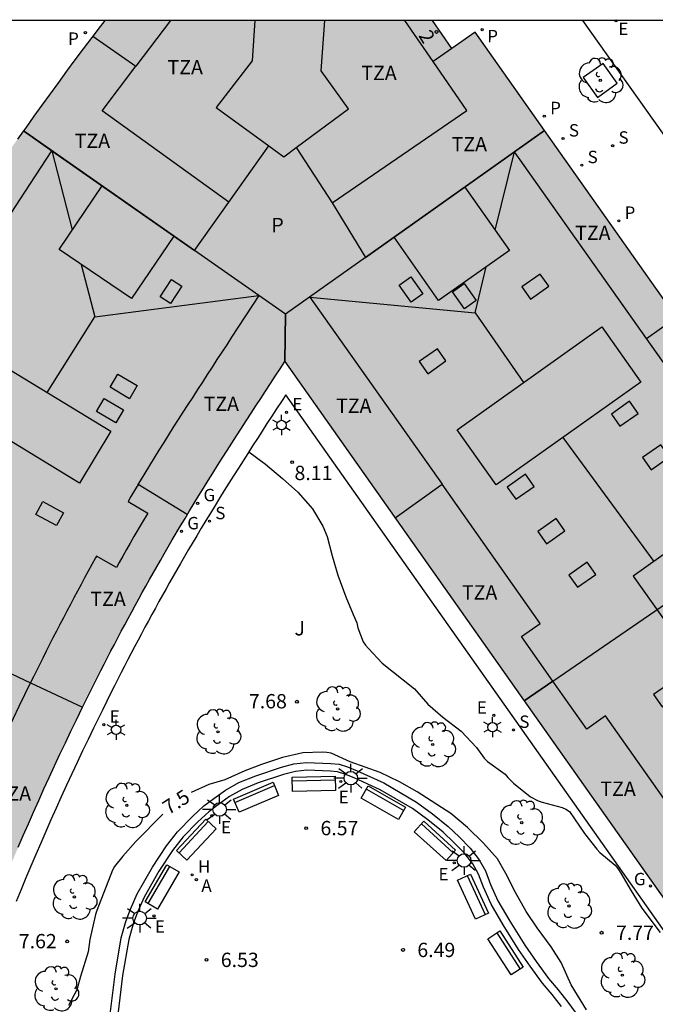
# Model space of a CAD drawing. Units: millimetres. Extents: x 580294 to 580646, y 4795539 to 4795792.
# Drawn here: x 580315 to 580348, y 4795739 to 4795790 of the extents above; entities that cross this region are included whole.
import ezdxf
from ezdxf.enums import TextEntityAlignment as Align

# ---------------------------------------------------------------- set-up
doc = ezdxf.new("R2010")
doc.units = ezdxf.units.MM
for name, color, linetype in [('010106', 9, 'Continuous'), ('020104', 34, 'Continuous'), ('020204', 9, 'Continuous'), ('020307', 24, 'Continuous'), ('020308', 9, 'Continuous'), ('060108', 9, 'Continuous'), ('060124', 9, 'Continuous'), ('070105', 6, 'Continuous'), ('080106', 1, 'Continuous'), ('080109', 9, 'Continuous'), ('080110', 9, 'Continuous'), ('080118', 9, 'Continuous'), ('080202', 9, 'Continuous'), ('080308', 9, 'Continuous'), ('080310', 9, 'Continuous'), ('080311', 9, 'Continuous'), ('090202', 1, 'Continuous'), ('100101', 9, 'Continuous'), ('100202', 3, 'Continuous'), ('100302', 7, 'Continuous'), ('200204', 4, 'Continuous'), ('200205', 4, 'Continuous'), ('200304', 4, 'Continuous'), ('200305', 4, 'Continuous'), ('210201', 9, 'Continuous'), ('210204', 9, 'Continuous'), ('210301', 9, 'Continuous'), ('210304', 9, 'Continuous'), ('220205', 1, 'Continuous'), ('220305', 1, 'Continuous'), ('230204', 9, 'Continuous'), ('230304', 9, 'Continuous'), ('250203', 9, 'Continuous'), ('250206', 9, 'Continuous'), ('990501', 21, 'Continuous'), ('990507', 41, 'Continuous')]:
    doc.layers.add(name, color=color, linetype=linetype)
for name, color, linetype, lineweight in [('020105', 24, 'Continuous', 30), ('080111', 7, 'Continuous', 30), ('080119', 7, 'Continuous', 30)]:
    doc.layers.add(name, color=color, linetype=linetype, lineweight=lineweight)
doc.styles.add('ARIAL', font='ARIAL.TTF', dxfattribs={"height": 1})
doc.styles.add('ARIALI', font='ARIALI.TTF', dxfattribs={"height": 1})
doc.styles.add('ROMANS', font='romans__.ttf', dxfattribs={"height": 1})
doc.styles.get("Standard").update_dxf_attribs({"font": 'txt.shx'})

# ---------------------------------------------------------------- blocks, each defined once
blk = doc.blocks.new('SANEA')
blk.add_circle((0, 0), 0.055)
blk = doc.blocks.new('REGELE')
blk.add_circle((0, 0), 0.055)
blk = doc.blocks.new('FAROLA')
for p, q in [((0, 0.355), (0, 0.755)), ((-0.355, 0), (-0.895, 0)), ((-0.63, 0.51), (-0.255, 0.245)), ((0.605, 0.49), (0.276, 0.223)), ((0.355, 0), (0.855, 0)), ((-0.65, -0.52), (-0.255, -0.24)), ((0, -0.355), (0, -0.755)), ((0.585, -0.52), (0.256, -0.246))]:
    blk.add_line(p, q)
blk.add_circle((0, 0), 0.355)
blk = doc.blocks.new('FAROLJ')
for p, q in [((0, 0.248), (0, 0.528)), ((-0.215, 0.124), (-0.458, 0.264)), ((0.215, 0.124), (0.458, 0.264)), ((-0.215, -0.124), (-0.458, -0.264)), ((0, -0.248), (0, -0.528)), ((0.215, -0.124), (0.458, -0.264))]:
    blk.add_line(p, q)
blk.add_circle((0, 0), 0.248)
blk = doc.blocks.new('REGAS')
blk.add_circle((0, 0), 0.055)
blk = doc.blocks.new('COTAPU')
blk.add_circle((0, 0), 0.075)
blk = doc.blocks.new('ARBOL')
blk.add_circle((0, 0), 0.0587)
for centre, radius, start, end in [((-0.28, 0.855), 0.3, 359.2878, 173.6078), ((0.097, 0.97), 0.21, 23.1565, 160.4665), ((0.438, 0.881), 0.24, 301.578, 139.328), ((-0.564, 0.381), 0.532, 92.28, 254.58), ((0.656, 0.288), 0.443, 319.8556, 114.7656), ((-0.091, 0.321), 0.12, 119.14, 310.56), ((0.819, -0.249), 0.383, 235.5275, 62.0275), ((-0.556, -0.339), 0.555, 142.64, 266.54), ((-0.039, -0.384), 0.21, 189.64, 323.88), ((-0.301, -0.676), 0.45, 213.78, 295.32), ((0.299, -0.624), 0.532, 224.67, 0.24)]:
    blk.add_arc(centre, radius, start, end)
blk = doc.blocks.new('ABAS')
blk.add_circle((0, 0), 0.055)
blk = doc.blocks.new('BloquePortal')
blk.add_circle((0, 0), 0.075)
at = {"flags": 5}
blk.add_attdef('INDICE', text='', height=0.75, dxfattribs=at).set_placement((0, 0), align=Align.MIDDLE_CENTER)
blk = doc.blocks.new('PLUVI1')
blk.add_circle((0, 0), 0.055)
blk = doc.blocks.new('BANCO')
blk.add_line((1.125, 0.1875), (-1.125, 0.1875))
blk.add_lwpolyline([(1.125, 0.75), (1.125, 0), (-1.125, 0), (-1.125, 0.75)], close=True)
blk = doc.blocks.new('HIDRAN')
blk.add_circle((0, 0), 0.055)

msp = doc.modelspace()

# ---------------------------------------------------------------- hatches: boundary and pattern name
at = {"layer": '990501'}
h = msp.add_hatch(color=256, dxfattribs=at)
h.paths.add_polyline_path([(580318.12, 4795754.518), (580318.59, 4795755.46), (580318.763, 4795755.806), (580318.937, 4795756.15), (580319.112, 4795756.494), (580319.288, 4795756.838), (580319.465, 4795757.181), (580319.644, 4795757.524), (580319.823, 4795757.866), (580320.003, 4795758.208), (580320.184, 4795758.549), (580320.366, 4795758.889), (580320.549, 4795759.229), (580320.733, 4795759.568), (580320.918, 4795759.907), (580321.104, 4795760.245), (580321.291, 4795760.583), (580321.48, 4795760.92), (580321.669, 4795761.256), (580321.86, 4795761.592), (580322.051, 4795761.927), (580322.244, 4795762.261), (580322.671, 4795762.997), (580323.104, 4795763.728), (580323.342, 4795764.127), (580323.582, 4795764.525), (580323.823, 4795764.922), (580324.065, 4795765.318), (580324.308, 4795765.713), (580324.553, 4795766.108), (580324.799, 4795766.501), (580325.046, 4795766.894), (580325.294, 4795767.287), (580325.543, 4795767.679), (580325.793, 4795768.07), (580326.043, 4795768.461), (580326.294, 4795768.852), (580326.546, 4795769.242), (580326.798, 4795769.632), (580327.051, 4795770.022), (580327.304, 4795770.411), (580327.558, 4795770.8), (580327.811, 4795771.189), (580328.065, 4795771.578), (580328.319, 4795771.967), (580328.573, 4795772.356), (580354.67, 4795735.346), (580354.517, 4795735.091), (580354.364, 4795734.837), (580354.211, 4795734.582), (580354.059, 4795734.327), (580353.906, 4795734.072), (580353.754, 4795733.817), (580353.602, 4795733.562), (580353.45, 4795733.308), (580353.299, 4795733.053), (580353.148, 4795732.797), (580352.998, 4795732.541), (580352.848, 4795732.285), (580352.699, 4795732.028), (580352.551, 4795731.771), (580352.404, 4795731.514), (580352.257, 4795731.256), (580352.111, 4795730.998), (580351.966, 4795730.74), (580351.822, 4795730.481), (580351.679, 4795730.221), (580351.537, 4795729.961), (580351.397, 4795729.7), (580351.136, 4795729.211), (580350.879, 4795728.72), (580350.76, 4795728.49), (580350.643, 4795728.26), (580350.526, 4795728.03), (580350.411, 4795727.799), (580350.296, 4795727.568), (580350.182, 4795727.336), (580350.069, 4795727.104), (580349.957, 4795726.871), (580349.846, 4795726.637), (580349.736, 4795726.404), (580349.627, 4795726.169), (580349.519, 4795725.934), (580349.411, 4795725.699), (580349.305, 4795725.463), (580349.199, 4795725.226), (580349.094, 4795724.989), (580348.99, 4795724.752), (580348.887, 4795724.514), (580348.785, 4795724.275), (580348.684, 4795724.036), (580348.484, 4795723.559), (580348.288, 4795723.08), (580348.191, 4795722.841), (580348.095, 4795722.602), (580348, 4795722.362), (580347.905, 4795722.122), (580347.812, 4795721.882), (580347.719, 4795721.641), (580347.628, 4795721.4), (580347.537, 4795721.159), (580347.447, 4795720.918), (580347.359, 4795720.677), (580347.271, 4795720.435), (580347.184, 4795720.194), (580347.098, 4795719.953), (580347.014, 4795719.711), (580346.93, 4795719.47), (580346.847, 4795719.229), (580346.765, 4795718.988), (580346.685, 4795718.747), (580346.605, 4795718.507), (580346.527, 4795718.267), (580346.383, 4795717.823), (580346.244, 4795717.381), (580346.181, 4795717.178), (580346.118, 4795716.975), (580346.056, 4795716.772), (580345.995, 4795716.57), (580345.934, 4795716.367), (580345.874, 4795716.165), (580345.815, 4795715.964), (580345.756, 4795715.762), (580345.697, 4795715.561), (580345.639, 4795715.359), (580345.581, 4795715.158), (580345.524, 4795714.957), (580345.467, 4795714.756), (580345.41, 4795714.556), (580345.354, 4795714.355), (580345.298, 4795714.154), (580345.242, 4795713.954), (580345.186, 4795713.754), (580345.13, 4795713.553), (580345.074, 4795713.353), (580345.019, 4795713.152), (580344.975, 4795712.894), (580358.768, 4795710.403), (580362.728, 4795709.71), (580362.801, 4795709.926), (580362.875, 4795710.143), (580362.948, 4795710.359), (580363.022, 4795710.576), (580363.095, 4795710.792), (580363.169, 4795711.009), (580363.242, 4795711.225), (580363.316, 4795711.442), (580363.39, 4795711.658), (580363.464, 4795711.874), (580363.538, 4795712.091), (580363.612, 4795712.307), (580363.686, 4795712.523), (580363.761, 4795712.739), (580363.835, 4795712.955), (580363.91, 4795713.171), (580363.986, 4795713.387), (580364.061, 4795713.603), (580364.137, 4795713.819), (580364.212, 4795714.034), (580364.289, 4795714.25), (580364.365, 4795714.465), (580364.477, 4795714.778), (580364.589, 4795715.091), (580364.624, 4795715.189), (580364.659, 4795715.287), (580364.695, 4795715.384), (580364.73, 4795715.482), (580364.766, 4795715.579), (580364.801, 4795715.677), (580364.837, 4795715.774), (580364.873, 4795715.871), (580364.909, 4795715.969), (580364.946, 4795716.066), (580364.982, 4795716.163), (580365.019, 4795716.26), (580365.056, 4795716.357), (580365.093, 4795716.454), (580365.13, 4795716.55), (580365.168, 4795716.647), (580365.206, 4795716.744), (580365.244, 4795716.84), (580365.282, 4795716.937), (580365.321, 4795717.033), (580365.404, 4795717.237), (580365.488, 4795717.441), (580365.533, 4795717.55), (580365.578, 4795717.657), (580365.624, 4795717.765), (580365.67, 4795717.873), (580365.717, 4795717.98), (580365.764, 4795718.087), (580365.811, 4795718.194), (580365.859, 4795718.301), (580365.906, 4795718.408), (580365.955, 4795718.515), (580366.003, 4795718.621), (580366.052, 4795718.728), (580366.101, 4795718.834), (580366.15, 4795718.94), (580366.2, 4795719.046), (580366.25, 4795719.152), (580366.3, 4795719.258), (580366.351, 4795719.364), (580366.401, 4795719.469), (580366.452, 4795719.575), (580366.555, 4795719.785), (580366.658, 4795719.995), (580366.71, 4795720.1), (580366.762, 4795720.205), (580366.814, 4795720.309), (580366.867, 4795720.414), (580366.92, 4795720.518), (580366.973, 4795720.622), (580367.026, 4795720.726), (580367.079, 4795720.83), (580367.133, 4795720.934), (580367.187, 4795721.038), (580367.241, 4795721.142), (580367.295, 4795721.245), (580367.35, 4795721.348), (580367.405, 4795721.452), (580367.46, 4795721.555), (580367.515, 4795721.658), (580367.57, 4795721.761), (580367.626, 4795721.864), (580367.682, 4795721.967), (580367.738, 4795722.069), (580367.908, 4795722.378), (580368.079, 4795722.684), (580368.195, 4795722.889), (580368.311, 4795723.093), (580368.428, 4795723.297), (580368.546, 4795723.501), (580368.665, 4795723.704), (580368.785, 4795723.906), (580368.906, 4795724.108), (580369.028, 4795724.309), (580369.151, 4795724.51), (580369.275, 4795724.71), (580369.399, 4795724.909), (580369.525, 4795725.108), (580369.651, 4795725.306), (580369.779, 4795725.504), (580369.907, 4795725.701), (580370.037, 4795725.897), (580370.167, 4795726.093), (580370.298, 4795726.288), (580370.431, 4795726.482), (580370.564, 4795726.676), (580370.758, 4795726.955), (580370.955, 4795727.232), (580371.015, 4795727.317), (580371.076, 4795727.402), (580371.137, 4795727.487), (580371.198, 4795727.572), (580371.26, 4795727.656), (580371.321, 4795727.741), (580371.383, 4795727.825), (580371.445, 4795727.909), (580371.507, 4795727.994), (580371.569, 4795728.078), (580371.631, 4795728.161), (580371.694, 4795728.245), (580371.757, 4795728.329), (580371.819, 4795728.412), (580371.882, 4795728.496), (580371.945, 4795728.579), (580372.009, 4795728.662), (580372.072, 4795728.746), (580372.136, 4795728.829), (580372.199, 4795728.911), (580372.351, 4795729.109), (580372.504, 4795729.305), (580372.592, 4795729.419), (580372.681, 4795729.533), (580372.771, 4795729.647), (580372.86, 4795729.76), (580372.949, 4795729.873), (580373.039, 4795729.987), (580373.129, 4795730.1), (580373.219, 4795730.212), (580373.309, 4795730.325), (580373.399, 4795730.438), (580373.49, 4795730.551), (580373.58, 4795730.663), (580373.671, 4795730.776), (580373.761, 4795730.888), (580373.852, 4795731), (580373.943, 4795731.113), (580374.033, 4795731.225), (580374.124, 4795731.337), (580374.215, 4795731.449), (580374.306, 4795731.562), (580374.397, 4795731.674), (580374.488, 4795731.786), (580374.888, 4795738.172), (580362.715, 4795755.387), (580361.56, 4795757.02), (580350.508, 4795772.648), (580349.342, 4795774.298), (580349.134, 4795774.592), (580338.533, 4795789.604), (580337.311, 4795788.751), (580336.306, 4795790.223), (580319.136, 4795790.224), (580318.893, 4795789.903), (580318.453, 4795789.319), (580318.014, 4795788.733), (580317.577, 4795788.147), (580317.142, 4795787.559), (580316.708, 4795786.97), (580316.276, 4795786.38), (580315.847, 4795785.788), (580315.42, 4795785.195), (580314.996, 4795784.6), (580314.574, 4795784.003), (580314.156, 4795783.404), (580313.741, 4795782.802), (580313.329, 4795782.199), (580312.921, 4795781.593), (580312.517, 4795780.984), (580311.887, 4795780.022), (580311.267, 4795779.053), (580311.043, 4795778.698), (580310.819, 4795778.343), (580310.597, 4795777.987), (580310.375, 4795777.63), (580310.155, 4795777.272), (580309.936, 4795776.914), (580309.718, 4795776.555), (580309.5, 4795776.196), (580309.284, 4795775.836), (580309.068, 4795775.476), (580308.853, 4795775.115), (580308.638, 4795774.754), (580308.424, 4795774.393), (580308.21, 4795774.031), (580307.997, 4795773.669), (580307.784, 4795773.307), (580307.673, 4795773.117), (580306.51, 4795771.132), (580306.461, 4795771.049), (580306.437, 4795771.007), (580306.412, 4795770.965), (580306.388, 4795770.924), (580306.364, 4795770.882), (580306.339, 4795770.84), (580306.315, 4795770.799), (580306.29, 4795770.757), (580306.266, 4795770.715), (580306.241, 4795770.674), (580306.217, 4795770.632), (580306.193, 4795770.59), (580306.168, 4795770.549), (580306.144, 4795770.507), (580306.119, 4795770.465), (580306.095, 4795770.424), (580306.071, 4795770.382), (580306.046, 4795770.34), (580306.022, 4795770.299), (580305.997, 4795770.257), (580305.973, 4795770.215), (580305.948, 4795770.174), (580305.924, 4795770.132), (580298.941, 4795756.199), (580298.882, 4795756.056), (580298.822, 4795755.914), (580298.763, 4795755.771), (580298.703, 4795755.629), (580298.644, 4795755.486), (580298.585, 4795755.344), (580298.525, 4795755.201), (580298.466, 4795755.059), (580298.406, 4795754.916), (580298.347, 4795754.774), (580298.287, 4795754.631), (580298.228, 4795754.488), (580298.169, 4795754.346), (580298.109, 4795754.203), (580298.05, 4795754.061), (580297.99, 4795753.918), (580297.931, 4795753.776), (580297.872, 4795753.633), (580297.812, 4795753.491), (580297.753, 4795753.348), (580297.693, 4795753.206), (580297.634, 4795753.063), (580297.538, 4795752.832), (580297.518, 4795752.786), (580296.633, 4795750.651), (580296.499, 4795750.326), (580296.294, 4795749.822), (580296.127, 4795749.407), (580295.96, 4795748.991), (580295.794, 4795748.575), (580295.63, 4795748.158), (580295.467, 4795747.741), (580295.305, 4795747.324), (580295.144, 4795746.906), (580294.984, 4795746.487), (580294.826, 4795746.069), (580294.668, 4795745.649), (580294.513, 4795745.229), (580294.358, 4795744.809), (580294.246, 4795744.501), (580294.245, 4795721.948), (580305.936, 4795719.868), (580306.029, 4795720.256), (580306.123, 4795720.643), (580306.216, 4795721.031), (580306.31, 4795721.419), (580306.403, 4795721.807), (580306.497, 4795722.194), (580306.591, 4795722.582), (580306.686, 4795722.97), (580306.781, 4795723.357), (580306.877, 4795723.745), (580306.973, 4795724.133), (580307.07, 4795724.52), (580307.167, 4795724.908), (580307.265, 4795725.295), (580307.364, 4795725.683), (580307.464, 4795726.07), (580307.565, 4795726.458), (580307.667, 4795726.845), (580307.77, 4795727.232), (580307.874, 4795727.62), (580307.979, 4795728.007), (580308.086, 4795728.394), (580308.321, 4795729.239), (580308.563, 4795730.083), (580308.696, 4795730.54), (580308.831, 4795730.997), (580308.968, 4795731.455), (580309.106, 4795731.911), (580309.247, 4795732.367), (580309.389, 4795732.823), (580309.533, 4795733.279), (580309.678, 4795733.735), (580309.826, 4795734.191), (580309.975, 4795734.646), (580310.126, 4795735.101), (580310.278, 4795735.555), (580310.432, 4795736.009), (580310.588, 4795736.463), (580310.745, 4795736.916), (580310.904, 4795737.369), (580311.064, 4795737.821), (580311.226, 4795738.272), (580311.389, 4795738.723), (580311.553, 4795739.174), (580311.951, 4795740.251), (580312.357, 4795741.325), (580312.596, 4795741.949), (580312.838, 4795742.572), (580313.082, 4795743.194), (580313.33, 4795743.814), (580313.58, 4795744.433), (580313.832, 4795745.051), (580314.088, 4795745.668), (580314.346, 4795746.283), (580314.607, 4795746.898), (580314.871, 4795747.511), (580315.137, 4795748.122), (580315.406, 4795748.733), (580315.678, 4795749.342), (580315.952, 4795749.95), (580316.229, 4795750.557), (580316.509, 4795751.162), (580316.792, 4795751.767), (580317.077, 4795752.37), (580317.365, 4795752.971), (580317.656, 4795753.572)])
h.paths.add_polyline_path([(580331.056, 4795780.658), (580332.803, 4795777.799), (580328.613, 4795774.826), (580323.842, 4795778.164), (580325.636, 4795780.694), (580327.728, 4795783.645), (580328.511, 4795783.073), (580329.163, 4795783.559)], flags=16)
at = {"layer": '990507'}
msp.add_hatch(color=256, dxfattribs=at).paths.add_polyline_path([(580331.056, 4795780.658), (580329.163, 4795783.559), (580328.511, 4795783.073), (580327.728, 4795783.645), (580325.636, 4795780.694), (580323.842, 4795778.164), (580328.613, 4795774.826), (580332.803, 4795777.799)])

# ---------------------------------------------------------------- linework, layer by layer
at = {"layer": '010106', "flags": 128}
msp.add_lwpolyline([(580294.242, 4795540.231), (580644.232, 4795540.224), (580644.237, 4795790.217), (580294.247, 4795790.224)], close=True, dxfattribs=at)
at = {"layer": '020104', "elevation": 8, "flags": 128}
msp.add_lwpolyline([(580326.687, 4795767.619), (580327.552, 4795766.959), (580328.441, 4795766.224), (580329.246, 4795765.499), (580330.01, 4795764.631), (580330.565, 4795763.715), (580330.784, 4795763.176), (580331.053, 4795762.167), (580331.349, 4795761.155), (580331.763, 4795760.015), (580332.14, 4795759.088), (580332.334, 4795758.66), (580332.4, 4795758.4), (580332.674, 4795757.665), (580332.793, 4795757.484), (580332.946, 4795757.302), (580333.676, 4795756.546), (580335.352, 4795755.193), (580336.052, 4795754.399), (580336.853, 4795753.714), (580337.813, 4795752.969), (580338.607, 4795752.119), (580339.005, 4795751.556), (580339.182, 4795751.395), (580340.104, 4795750.724), (580340.25, 4795750.549), (580340.549, 4795750.25), (580341.438, 4795749.535), (580341.841, 4795749.318), (580342.048, 4795749.248), (580343.086, 4795748.969), (580343.293, 4795748.883), (580343.476, 4795748.765), (580344.269, 4795747.617), (580344.911, 4795746.8), (580345.064, 4795746.622), (580345.878, 4795745.95), (580346.011, 4795745.785), (580346.173, 4795745.533), (580346.705, 4795744.607), (580347.26, 4795743.701), (580348.226, 4795742.419)], dxfattribs=at)
at = {"layer": '020105', "elevation": 7.5, "flags": 128}
for points in [[(580344.369, 4795738.38), (580343.572, 4795739.69), (580343.049, 4795740.846), (580342.522, 4795741.681), (580341.777, 4795742.666), (580341.205, 4795743.518), (580340.65, 4795744.525), (580340.151, 4795745.526), (580339.705, 4795746.29), (580338.971, 4795747.104), (580338.139, 4795747.927), (580337.27, 4795748.659), (580335.505, 4795749.789), (580334.576, 4795750.318), (580333.564, 4795750.806), (580331.983, 4795751.375), (580331.001, 4795751.816), (580330.761, 4795751.859), (580330.548, 4795751.875), (580329.508, 4795751.835), (580328.455, 4795751.595), (580327.343, 4795751.221), (580326.476, 4795750.892), (580325.424, 4795750.434), (580324.591, 4795750.173), (580323.672, 4795749.756)], [(580322.181, 4795748.633), (580320.762, 4795747.194), (580320.091, 4795746.43), (580319.654, 4795745.884), (580319.547, 4795745.688), (580318.727, 4795743.579), (580318.66, 4795743.373), (580318.356, 4795742.057), (580318.275, 4795741.418), (580317.863, 4795740.112), (580317.677, 4795739.429), (580317.242, 4795738.595)]]:
    msp.add_lwpolyline(points, dxfattribs=at)
at = {"layer": '060108'}
msp.add_polyline3d([(580356.479, 4795790.223, 5.815), (580387.005, 4795747.033, 6.345), (580378.681, 4795741.174, 6.323), (580354.184, 4795776.121, 5.909), (580344.181, 4795790.223, 5.756)], dxfattribs=at)
at = {"layer": '060124'}
msp.add_polyline3d([(580353.497, 4795735.328, 8.083), (580328.621, 4795770.607, 8.125), (580328.392, 4795770.256, 8.045), (580328.139, 4795769.868, 8.025), (580327.887, 4795769.479, 8.006), (580327.634, 4795769.091, 7.986), (580327.383, 4795768.702, 7.967), (580327.132, 4795768.313, 7.948), (580326.882, 4795767.923, 7.93), (580326.632, 4795767.534, 7.912), (580326.383, 4795767.144, 7.894), (580326.136, 4795766.754, 7.877), (580325.889, 4795766.364, 7.861), (580325.643, 4795765.973, 7.845), (580325.399, 4795765.581, 7.83), (580325.156, 4795765.189, 7.816), (580324.914, 4795764.797, 7.802), (580324.673, 4795764.403, 7.79), (580324.434, 4795764.01, 7.778), (580324.196, 4795763.615, 7.767), (580323.96, 4795763.22, 7.757), (580323.53, 4795762.493, 7.741), (580323.105, 4795761.762, 7.729), (580322.914, 4795761.431, 7.724), (580322.724, 4795761.099, 7.72), (580322.535, 4795760.766, 7.716), (580322.347, 4795760.433, 7.713), (580322.161, 4795760.098, 7.71), (580321.975, 4795759.764, 7.708), (580321.79, 4795759.428, 7.707), (580321.607, 4795759.092, 7.705), (580321.424, 4795758.755, 7.704), (580321.243, 4795758.418, 7.703), (580321.062, 4795758.081, 7.703), (580320.883, 4795757.743, 7.703), (580320.704, 4795757.403, 7.702), (580320.526, 4795757.064, 7.702), (580320.35, 4795756.724, 7.702), (580320.174, 4795756.383, 7.702), (580319.999, 4795756.042, 7.702), (580319.825, 4795755.7, 7.701), (580319.652, 4795755.358, 7.701), (580319.48, 4795755.015, 7.7), (580319.013, 4795754.076, 7.698), (580318.552, 4795753.136, 7.693), (580318.263, 4795752.539, 7.689), (580317.977, 4795751.942, 7.684), (580317.693, 4795751.343, 7.679), (580317.413, 4795750.742, 7.674), (580317.134, 4795750.141, 7.669), (580316.859, 4795749.538, 7.663), (580316.586, 4795748.934, 7.658), (580316.317, 4795748.329, 7.653), (580316.049, 4795747.723, 7.649), (580315.785, 4795747.115, 7.645), (580315.523, 4795746.506, 7.642), (580315.264, 4795745.896, 7.64), (580315.007, 4795745.285, 7.639), (580314.754, 4795744.672, 7.639), (580314.502, 4795744.058, 7.64)], dxfattribs=at)
at = {"layer": '070105'}
for points in [[(580319.335, 4795737.446, 7.37), (580319.677, 4795740.235, 7.366), (580320.006, 4795742.152, 7.375), (580320.245, 4795743.01, 7.37), (580320.489, 4795743.651, 7.369), (580320.844, 4795744.461, 7.37), (580321.635, 4795745.844, 7.369), (580322.367, 4795746.961, 7.368), (580322.952, 4795747.704, 7.367), (580323.737, 4795748.503, 7.368), (580324.332, 4795749.059, 7.368), (580324.859, 4795749.456, 7.369), (580325.461, 4795749.886, 7.371), (580326.167, 4795750.288, 7.374), (580327.044, 4795750.637, 7.377), (580328.389, 4795751.086, 7.38), (580329.047, 4795751.256, 7.38), (580329.706, 4795751.33, 7.382), (580330.983, 4795751.285, 7.38), (580331.414, 4795751.244, 7.381), (580331.853, 4795751.105, 7.381), (580332.357, 4795750.891, 7.38), (580333.747, 4795750.266, 7.376), (580335.474, 4795749.262, 7.383), (580336.301, 4795748.651, 7.386), (580337.124, 4795747.982, 7.387), (580337.706, 4795747.436, 7.387), (580338.282, 4795746.839, 7.387), (580338.752, 4795746.24, 7.384), (580339.072, 4795745.655, 7.377), (580339.335, 4795744.948, 7.375), (580339.733, 4795744.091, 7.371), (580340.345, 4795743.028, 7.367), (580341.14, 4795741.758, 7.363), (580341.741, 4795740.903, 7.358), (580342.384, 4795740.017, 7.356), (580342.887, 4795739.423, 7.355), (580343.387, 4795738.781, 7.353), (580343.767, 4795738.244, 7.35)], [(580343.066, 4795738.542, 7.353), (580342.576, 4795739.171, 7.355), (580342.069, 4795739.77, 7.356), (580341.416, 4795740.67, 7.358), (580340.807, 4795741.537, 7.363), (580340.002, 4795742.822, 7.367), (580339.378, 4795743.908, 7.371), (580338.966, 4795744.794, 7.375), (580338.707, 4795745.488, 7.377), (580338.417, 4795746.019, 7.384), (580337.98, 4795746.576, 7.387), (580337.425, 4795747.151, 7.387), (580336.861, 4795747.681, 7.387), (580336.056, 4795748.335, 7.386), (580335.254, 4795748.927, 7.383), (580333.564, 4795749.91, 7.376), (580332.197, 4795750.524, 7.38), (580331.714, 4795750.729, 7.381), (580331.333, 4795750.85, 7.381), (580330.957, 4795750.886, 7.38), (580329.721, 4795750.929, 7.382), (580329.12, 4795750.862, 7.38), (580328.503, 4795750.702, 7.38), (580327.181, 4795750.261, 7.377), (580326.341, 4795749.927, 7.374), (580325.677, 4795749.549, 7.371), (580325.096, 4795749.133, 7.369), (580324.589, 4795748.752, 7.368), (580324.016, 4795748.217, 7.368), (580323.253, 4795747.439, 7.367), (580322.692, 4795746.727, 7.368), (580321.976, 4795745.635, 7.369), (580321.202, 4795744.281, 7.37), (580320.859, 4795743.499, 7.369), (580320.625, 4795742.885, 7.37), (580320.397, 4795742.064, 7.375), (580320.073, 4795740.177, 7.366), (580319.732, 4795737.4, 7.37)]]:
    msp.add_polyline3d(points, dxfattribs=at)
at = {"layer": '080106'}
for points in [[(580322.763, 4795778.92, 30.55), (580320.536, 4795775.645, 32.1), (580316.746, 4795778.222, 32.1), (580319.007, 4795781.547, 30.526)], [(580338.004, 4795781.49, 30.572), (580340.342, 4795778.162, 32.103), (580336.617, 4795775.545, 32.103), (580334.292, 4795778.856, 30.581)], [(580334.553, 4795776.343, 31.087), (580335.167, 4795776.78, 31.087), (580335.802, 4795775.887, 31.459), (580335.188, 4795775.45, 31.459), (580334.553, 4795776.343, 31.087)], [(580340.987, 4795776.254, 31.459), (580341.437, 4795775.616, 31.459), (580342.394, 4795776.29, 31.084), (580341.944, 4795776.928, 31.084), (580340.987, 4795776.254, 31.459)], [(580322.578, 4795775.392, 31.368), (580322.047, 4795775.74, 31.368), (580322.642, 4795776.649, 30.96), (580323.173, 4795776.301, 30.96), (580322.578, 4795775.392, 31.368)], [(580337.349, 4795775.995, 31.844), (580337.963, 4795776.432, 31.844), (580338.598, 4795775.539, 32.216), (580337.984, 4795775.102, 32.216), (580337.349, 4795775.995, 31.844)], [(580337.01, 4795772.381, 31.485), (580336.56, 4795773.02, 31.485), (580335.603, 4795772.345, 31.11), (580336.053, 4795771.707, 31.11), (580337.01, 4795772.381, 31.485)], [(580319.422, 4795770.995, 31.46), (580319.827, 4795771.68, 31.46), (580320.839, 4795771.082, 31.128), (580320.434, 4795770.397, 31.128), (580319.422, 4795770.995, 31.46)], [(580318.705, 4795769.725, 31.46), (580319.11, 4795770.41, 31.46), (580320.122, 4795769.812, 31.128), (580319.717, 4795769.127, 31.128), (580318.705, 4795769.725, 31.46)], [(580345.672, 4795769.593, 31.459), (580346.122, 4795768.955, 31.459), (580347.079, 4795769.629, 31.084), (580346.629, 4795770.267, 31.084), (580345.672, 4795769.593, 31.459)], [(580347.301, 4795767.309, 31.459), (580347.751, 4795766.671, 31.459), (580348.708, 4795767.345, 31.084), (580348.258, 4795767.983, 31.084), (580347.301, 4795767.309, 31.459)], [(580341.625, 4795765.799, 31.485), (580341.175, 4795766.438, 31.485), (580340.218, 4795765.763, 31.11), (580340.668, 4795765.125, 31.11), (580341.625, 4795765.799, 31.485)], [(580315.534, 4795764.332, 31.438), (580315.9, 4795765.003, 31.438), (580316.971, 4795764.419, 31.073), (580316.605, 4795763.748, 31.073), (580315.534, 4795764.332, 31.438)], [(580343.234, 4795763.475, 31.485), (580342.784, 4795764.114, 31.485), (580341.827, 4795763.439, 31.11), (580342.277, 4795762.801, 31.11), (580343.234, 4795763.475, 31.485)], [(580346.813, 4795761.093, 33.221), (580349.429, 4795757.412, 33.221), (580353.112, 4795760.03, 31.627), (580350.496, 4795763.711, 31.627), (580346.813, 4795761.093, 33.221)], [(580344.853, 4795761.191, 31.485), (580344.403, 4795761.83, 31.485), (580343.446, 4795761.155, 31.11), (580343.896, 4795760.517, 31.11), (580344.853, 4795761.191, 31.485)], [(580349.286, 4795754.93, 31.485), (580348.836, 4795755.569, 31.485), (580347.879, 4795754.894, 31.11), (580348.329, 4795754.256, 31.11), (580349.286, 4795754.93, 31.485)]]:
    msp.add_polyline3d(points, dxfattribs=at)
at = {"layer": '080109'}
for points in [[(580316.37, 4795783.392, 30.198), (580317.44, 4795779.243, 31.288)], [(580339.592, 4795779.229, 31.265), (580340.594, 4795783.328, 30.224)], [(580317.906, 4795777.433, 31.763), (580318.612, 4795774.696, 32.482)], [(580338.535, 4795774.901, 32.361), (580339.122, 4795777.305, 31.753)], [(580318.612, 4795774.696, 32.482), (580327.215, 4795775.804, 30.198)], [(580329.882, 4795775.727, 30.172), (580338.535, 4795774.901, 32.361)], [(580316.121, 4795770.728, 32.482), (580318.612, 4795774.696, 32.482)], [(580338.535, 4795774.901, 32.361), (580341.067, 4795771.239, 32.363)], [(580343.133, 4795768.368, 32.33), (580347.9, 4795761.865, 32.33)]]:
    msp.add_polyline3d(points, dxfattribs=at)
at = {"layer": '080110'}
for points in [[(580322.59, 4795790.224, 27.016), (580320.773, 4795787.817, 27.016)], [(580326.995, 4795790.223, 30.278), (580326.857, 4795788.102, 30.278), (580324.969, 4795785.659, 30.278), (580327.728, 4795783.645, 30.278)], [(580329.163, 4795783.559, 30.278), (580331.897, 4795785.594, 30.278), (580330.479, 4795787.574, 30.278), (580330.659, 4795790.223, 30.278)], [(580336.341, 4795788.064, 26.998), (580334.86, 4795790.223, 26.998)], [(580318.505, 4795789.388, 23.854), (580320.773, 4795787.817, 23.854)], [(580337.311, 4795788.751, 23.854), (580336.341, 4795788.064, 23.854)], [(580325.636, 4795780.694, 27.016), (580319.006, 4795785.477, 27.016), (580320.773, 4795787.817, 27.016)], [(580331.056, 4795780.658, 27.16), (580338.1, 4795785.499, 26.998), (580336.341, 4795788.064, 26.998)], [(580314.879, 4795784.436, 23.513), (580316.37, 4795783.392, 23.513)], [(580342.173, 4795784.448, 26.449), (580340.595, 4795783.328, 26.449)], [(580309.645, 4795772.821, 26.467), (580310.891, 4795774.871, 26.467), (580312.479, 4795777.439, 26.467), (580314.686, 4795780.818, 26.467), (580316.37, 4795783.392, 26.467)], [(580316.37, 4795783.392, 23.513), (580323.842, 4795778.164, 23.513)], [(580340.595, 4795783.328, 26.449), (580332.803, 4795777.799, 26.449)], [(580347.507, 4795773.558, 26.449), (580340.595, 4795783.328, 26.449)], [(580320.893, 4795765.906, 11.46), (580321.002, 4795766.087, 11.46), (580321.248, 4795766.491, 11.46), (580321.495, 4795766.895, 11.46), (580321.743, 4795767.299, 11.46), (580321.994, 4795767.704, 11.46), (580322.245, 4795768.104, 11.46), (580322.495, 4795768.502, 11.46), (580322.747, 4795768.901, 11.46), (580323.001, 4795769.301, 11.46), (580323.253, 4795769.696, 11.46), (580323.505, 4795770.089, 11.46), (580323.76, 4795770.486, 11.46), (580324.014, 4795770.88, 11.46), (580324.268, 4795771.272, 11.46), (580324.523, 4795771.666, 11.46), (580324.779, 4795772.059, 11.46), (580325.033, 4795772.448, 11.46), (580325.286, 4795772.837, 11.46), (580325.541, 4795773.228, 11.46), (580325.795, 4795773.617, 11.46), (580327.223, 4795775.799, 11.46)], [(580329.882, 4795775.727, 11.46), (580336.803, 4795765.913, 14.647)], [(580328.613, 4795774.826, 11.501), (580328.573, 4795772.356, 11.501)], [(580347.507, 4795773.558, 26.449), (580349.074, 4795774.677, 25.69)], [(580337.593, 4795768.771, 33.18), (580345.175, 4795774.156, 33.18), (580347.223, 4795771.273, 33.18), (580339.641, 4795765.888, 33.18), (580337.593, 4795768.771, 33.18)], [(580354.458, 4795763.733, 26.449), (580347.507, 4795773.558, 26.449)], [(580312.444, 4795772.967, 33.205), (580319.462, 4795768.694, 33.205), (580317.808, 4795765.977, 33.205), (580310.79, 4795770.25, 33.205), (580312.444, 4795772.967, 33.205)], [(580320.893, 4795765.906, 11.46), (580320.756, 4795765.679, 11.46), (580320.512, 4795765.269, 11.46), (580320.359, 4795765.011, 11.46), (580321.387, 4795764.402, 11.46), (580321.101, 4795763.919, 11.46), (580320.669, 4795763.173, 11.46), (580320.472, 4795762.833, 11.46), (580320.278, 4795762.492, 11.46), (580320.084, 4795762.152, 11.46), (580319.893, 4795761.813, 11.46), (580319.749, 4795761.556, 11.46), (580318.707, 4795762.14, 11.46), (580318.657, 4795762.051, 11.46), (580318.464, 4795761.702, 11.46), (580318.274, 4795761.356, 11.46), (580318.084, 4795761.01, 11.46), (580317.896, 4795760.663, 11.46), (580317.708, 4795760.315, 11.46), (580317.522, 4795759.966, 11.46), (580317.337, 4795759.617, 11.46), (580317.153, 4795759.267, 11.46), (580316.97, 4795758.918, 11.46), (580316.788, 4795758.567, 11.46), (580316.607, 4795758.216, 11.46), (580316.427, 4795757.864, 11.46), (580316.249, 4795757.514, 11.46), (580316.07, 4795757.161, 11.46), (580315.893, 4795756.807, 11.46), (580315.423, 4795755.864, 11.46), (580315.414, 4795755.846, 11.46), (580315.251, 4795755.514, 11.46)], [(580323.462, 4795764.326, 13.029), (580320.893, 4795765.906, 13.029)], [(580334.351, 4795764.161, 12.441), (580336.803, 4795765.913, 14.647)], [(580342.613, 4795755.602, 13.764), (580340.971, 4795757.93, 11.46), (580341.947, 4795758.619, 11.46), (580336.803, 4795765.913, 14.647)], [(580342.613, 4795755.602, 13.764), (580341.113, 4795754.572, 12.219)], [(580350.716, 4795746.185, 14.612), (580345.363, 4795753.776, 11.46), (580344.387, 4795753.088, 11.46), (580342.613, 4795755.602, 13.764)], [(580310.386, 4795744.573, 11.46), (580310.532, 4795744.939, 11.46), (580310.786, 4795745.567, 11.46), (580310.795, 4795745.59, 11.46), (580311.902, 4795745.139, 11.46), (580312.148, 4795745.744, 11.46), (580312.408, 4795746.369, 11.46), (580312.669, 4795746.991, 11.46), (580312.933, 4795747.614, 11.46), (580313.139, 4795748.092, 11.46), (580312.043, 4795748.565, 11.46), (580312.105, 4795748.709, 11.46), (580312.376, 4795749.332, 11.46), (580312.65, 4795749.956, 11.46), (580312.928, 4795750.577, 11.46), (580313.207, 4795751.196, 11.46), (580313.49, 4795751.816, 11.46), (580313.776, 4795752.434, 11.46), (580314.064, 4795753.05, 11.46), (580314.355, 4795753.666, 11.46), (580314.649, 4795754.28, 11.46), (580314.946, 4795754.893, 11.46), (580315.251, 4795755.514, 11.46)], [(580315.251, 4795755.514, 29.843), (580317.977, 4795754.226, 29.843)]]:
    msp.add_polyline3d(points, dxfattribs=at)
at = {"layer": '080111'}
for points in [[(580319.136, 4795790.224, 5.701), (580318.893, 4795789.903, 5.703), (580318.453, 4795789.319, 5.706), (580318.014, 4795788.733, 5.709), (580317.577, 4795788.147, 5.712), (580317.142, 4795787.559, 5.715), (580316.708, 4795786.97, 5.719), (580316.276, 4795786.38, 5.723), (580315.847, 4795785.788, 5.727), (580315.42, 4795785.195, 5.731), (580314.996, 4795784.6, 5.735), (580314.88, 4795784.435, 5.736)], [(580342.174, 4795784.448, 5.839), (580338.533, 4795789.604, 5.782), (580337.311, 4795788.751, 5.781), (580336.306, 4795790.223, 5.782)], [(580314.88, 4795784.435, 5.736), (580314.574, 4795784.003, 5.74)], [(580349.342, 4795774.298, 5.951), (580349.134, 4795774.592, 5.947), (580342.174, 4795784.448, 5.839)], [(580317.977, 4795754.226, 7.696), (580318.12, 4795754.518, 7.698), (580318.59, 4795755.46, 7.7), (580318.763, 4795755.806, 7.701), (580318.937, 4795756.15, 7.701), (580319.112, 4795756.494, 7.702), (580319.288, 4795756.838, 7.702), (580319.465, 4795757.181, 7.702), (580319.644, 4795757.524, 7.702), (580319.823, 4795757.866, 7.702), (580320.003, 4795758.208, 7.703), (580320.184, 4795758.549, 7.703), (580320.366, 4795758.889, 7.703), (580320.549, 4795759.229, 7.704), (580320.733, 4795759.568, 7.705), (580320.918, 4795759.907, 7.707), (580321.104, 4795760.245, 7.708), (580321.291, 4795760.583, 7.71), (580321.48, 4795760.92, 7.713), (580321.669, 4795761.256, 7.716), (580321.86, 4795761.592, 7.72), (580322.051, 4795761.927, 7.724), (580322.244, 4795762.261, 7.729), (580322.671, 4795762.997, 7.741), (580323.104, 4795763.728, 7.757), (580323.342, 4795764.127, 7.767), (580323.582, 4795764.525, 7.778), (580323.823, 4795764.922, 7.79), (580324.065, 4795765.318, 7.802), (580324.308, 4795765.713, 7.816), (580324.553, 4795766.108, 7.83), (580324.799, 4795766.501, 7.845), (580325.046, 4795766.894, 7.861), (580325.294, 4795767.287, 7.877), (580325.543, 4795767.679, 7.894), (580325.793, 4795768.07, 7.912), (580326.043, 4795768.461, 7.93), (580326.294, 4795768.852, 7.948), (580326.546, 4795769.242, 7.967), (580326.798, 4795769.632, 7.986), (580327.051, 4795770.022, 8.006), (580327.304, 4795770.411, 8.025), (580327.558, 4795770.8, 8.045), (580327.811, 4795771.189, 8.065), (580328.065, 4795771.578, 8.086), (580328.319, 4795771.967, 8.106), (580328.573, 4795772.356, 8.126)], [(580328.573, 4795772.356, 8.126), (580341.113, 4795754.572, 8.105)], [(580341.113, 4795754.572, 8.105), (580354.67, 4795735.346, 8.082)], [(580314.607, 4795746.898, 7.642), (580314.871, 4795747.511, 7.645), (580315.137, 4795748.122, 7.649), (580315.406, 4795748.733, 7.653), (580315.678, 4795749.342, 7.658), (580315.952, 4795749.95, 7.663), (580316.229, 4795750.557, 7.669), (580316.509, 4795751.162, 7.674), (580316.792, 4795751.767, 7.679), (580317.077, 4795752.37, 7.684), (580317.365, 4795752.971, 7.689), (580317.656, 4795753.572, 7.693), (580317.977, 4795754.226, 7.696)]]:
    msp.add_polyline3d(points, dxfattribs=at)
at = {"layer": '080118', "flags": 128}
for points in [[(580323.842, 4795778.164), (580314.88, 4795784.435)], [(580332.803, 4795777.799), (580342.174, 4795784.448)], [(580328.573, 4795772.356), (580328.613, 4795774.826)], [(580341.113, 4795754.572), (580342.614, 4795755.602), (580354.458, 4795763.733), (580356.043, 4795764.821)], [(580301.785, 4795761.873), (580303.292, 4795761.161), (580315.251, 4795755.514), (580317.977, 4795754.226)]]:
    msp.add_lwpolyline(points, dxfattribs=at)
at = {"layer": '080119'}
for points in [[(580323.842, 4795778.164, 23.975), (580325.636, 4795780.694, 23.975), (580327.728, 4795783.645, 30.278)], [(580327.728, 4795783.645, 30.278), (580328.511, 4795783.073, 30.278), (580329.163, 4795783.559, 30.278), (580331.056, 4795780.658, 27.16), (580332.803, 4795777.799, 26.449)], [(580328.613, 4795774.826, 26.449), (580323.842, 4795778.164, 23.975)], [(580332.803, 4795777.799, 26.449), (580328.613, 4795774.826, 26.449)]]:
    msp.add_polyline3d(points, dxfattribs=at)
at = {"layer": '100101'}
msp.add_polyline3d([(580344.937, 4795786.189, 5.76), (580345.977, 4795786.928, 5.76), (580345.238, 4795787.968, 5.76), (580344.198, 4795787.229, 5.76), (580344.937, 4795786.189, 5.76)], dxfattribs=at)

# ---------------------------------------------------------------- block references
at = {"layer": '020204', "rotation": 359.9987685839998}
for p in [(580328.957, 4795767.076, 8.113), (580329.204, 4795754.518, 7.681), (580329.685, 4795747.897, 6.573), (580345.162, 4795742.416, 7.771), (580317.166, 4795741.959, 7.616), (580334.759, 4795741.512, 6.493), (580324.465, 4795740.992, 6.525)]:
    msp.add_blockref('COTAPU', p, dxfattribs=at)
at = {"layer": '080202', "rotation": 359.9987685839998}
msp.add_blockref('BloquePortal', (580336.516, 4795789.615), dxfattribs=at)
at = {"layer": '090202'}
for p, rotation in [((580330.079, 4795750.586), 181.2795685591844), ((580326.915, 4795749.856), 203.0229685815115), ((580333.915, 4795749.549), 150.1935686438289), ((580323.659, 4795747.547), 227.118268490928), ((580336.681, 4795747.502), 137.8462686315379), ((580321.822, 4795745.004), 239.7541686239139), ((580338.768, 4795744.467), 114.7092685980665), ((580340.442, 4795741.56), 122.7157686007399)]:
    msp.add_blockref('BANCO', p, dxfattribs=dict(at, rotation=rotation))
at = {"layer": '100202', "rotation": 359.9987685839998}
for p in [(580345.088, 4795787.078, 5.76), (580331.331, 4795754.14, 7.668), (580325.073, 4795752.943, 7.568), (580336.318, 4795752.276, 7.827), (580320.296, 4795749.087, 7.727), (580340.974, 4795748.177, 7.827), (580317.545, 4795744.287, 7.702), (580343.45, 4795743.816, 7.722), (580346.243, 4795740.19, 7.688), (580316.585, 4795739.476, 7.634)]:
    msp.add_blockref('ARBOL', p, dxfattribs=at)
at = {"layer": '200204', "rotation": 359.9987685839998}
msp.add_blockref('HIDRAN', (580323.717, 4795745.452, 6.525), dxfattribs=at)
at = {"layer": '200205', "rotation": 359.9987685839998}
msp.add_blockref('ABAS', (580323.937, 4795745.196, 6.514), dxfattribs=at)
at = {"layer": '210201', "rotation": 359.9987685839998}
for p in [(580318.122, 4795789.581, 5.706), (580338.905, 4795789.737, 5.758), (580342.16, 4795785.2, 5.824), (580346.058, 4795779.716, 5.885)]:
    msp.add_blockref('PLUVI1', p, dxfattribs=at)
at = {"layer": '210204', "rotation": 359.9987685839998}
for p in [(580343.142, 4795784.031, 5.827), (580345.74, 4795783.655, 5.773), (580344.122, 4795782.635, 5.828), (580324.622, 4795763.977, 7.799), (580340.545, 4795753.041, 8.042)]:
    msp.add_blockref('SANEA', p, dxfattribs=at)
at = {"layer": '220205', "rotation": 359.9987685839998}
for p in [(580345.913, 4795790.204, 5.633), (580328.659, 4795769.684, 8.192), (580339.513, 4795753.808, 8.121), (580319.092, 4795753.316, 7.781), (580331.498, 4795750.337, 6.556), (580324.749, 4795748.547, 6.538), (580337.443, 4795746.073, 6.514), (580321.715, 4795743.294, 6.515)]:
    msp.add_blockref('REGELE', p, dxfattribs=at)
at = {"layer": '230204', "rotation": 359.9987685839998}
for p in [(580324.003, 4795764.917, 7.832), (580323.154, 4795763.446, 7.751), (580347.724, 4795744.865, 8.011)]:
    msp.add_blockref('REGAS', p, dxfattribs=at)
at = {"layer": '250203', "rotation": 359.9987685839998}
for p in [(580328.399, 4795769.017, 8.107), (580319.729, 4795753.049, 7.69), (580339.446, 4795753.183, 8.121)]:
    msp.add_blockref('FAROLJ', p, dxfattribs=at)
at = {"layer": '250206', "rotation": 359.9987685839998}
for p in [(580332.025, 4795750.513, 6.618), (580325.155, 4795748.873, 6.558), (580337.958, 4795746.198, 6.596), (580320.968, 4795743.181, 6.506)]:
    msp.add_blockref('FAROLA', p, dxfattribs=at)

# ---------------------------------------------------------------- texts
at = {"layer": '020307', "style": 'ARIALI'}
msp.add_text('7.5', height=0.75, rotation=32.7988, dxfattribs=at).set_placement((580322.48, 4795748.567, 7.5))
at = {"layer": '020308', "style": 'ARIAL'}
for s, p in [('8.11', (580329.076, 4795766.133, 8.113)), ('7.68', (580326.688, 4795754.171, 7.681)), ('6.57', (580330.435, 4795747.522, 6.573)), ('7.77', (580345.912, 4795742.041, 7.771)), ('7.62', (580314.637, 4795741.598, 7.616)), ('6.49', (580335.509, 4795741.137, 6.493)), ('6.53', (580325.215, 4795740.617, 6.525))]:
    msp.add_text(s, height=0.75, rotation=359.9988, dxfattribs=at).set_placement(p)
at = {"layer": '080308', "style": 'ARIALI'}
msp.add_text('2', height=0.75, rotation=300.9048, dxfattribs=at).set_placement((580335.548, 4795789.431))
at = {"layer": '080310', "style": 'ARIAL'}
msp.add_text('P', height=0.75, rotation=359.9988, dxfattribs=at).set_placement((580327.865, 4795779.124))
at = {"layer": '080311', "style": 'ARIAL'}
for p in [(580322.426, 4795787.394), (580332.576, 4795787.093), (580317.566, 4795783.534), (580337.306, 4795783.363), (580343.775, 4795778.713), (580324.316, 4795769.754), (580331.255, 4795769.654), (580318.386, 4795759.535), (580337.845, 4795759.874), (580313.426, 4795749.335), (580345.095, 4795749.584)]:
    msp.add_text('TZA', height=0.75, rotation=359.9988, dxfattribs=at).set_placement(p)
at = {"layer": '100302', "style": 'ARIAL'}
msp.add_text('J', height=0.75, rotation=359.9988, dxfattribs=at).set_placement((580329.075, 4795757.994))
at = {"layer": '200304', "style": 'ROMANS'}
msp.add_text('H', height=0.65, rotation=359.9988, dxfattribs=at).set_placement((580324.023, 4795745.558, 6.525))
at = {"layer": '200305', "style": 'ROMANS'}
msp.add_text('A', height=0.65, rotation=359.9988, dxfattribs=at).set_placement((580324.199, 4795744.557, 6.514))
at = {"layer": '210301', "style": 'ROMANS'}
for p in [(580339.17, 4795789.075, 5.758), (580317.218, 4795788.941, 5.706), (580342.466, 4795785.306, 5.824), (580346.364, 4795779.822, 5.885)]:
    msp.add_text('P', height=0.65, rotation=359.9988, dxfattribs=at).set_placement(p)
at = {"layer": '210304', "style": 'ROMANS'}
for p in [(580343.448, 4795784.137, 5.827), (580346.046, 4795783.761, 5.773), (580344.428, 4795782.741, 5.828), (580324.928, 4795764.083, 7.799), (580340.851, 4795753.147, 8.042)]:
    msp.add_text('S', height=0.65, rotation=359.9988, dxfattribs=at).set_placement(p)
at = {"layer": '220305', "style": 'ROMANS'}
for p in [(580346.042, 4795789.452, 5.633), (580328.965, 4795769.79, 8.192), (580319.398, 4795753.422, 7.781), (580338.628, 4795753.885, 8.121), (580331.388, 4795749.201, 6.556), (580325.23, 4795747.615, 6.538), (580336.616, 4795745.164, 6.514), (580321.765, 4795742.413, 6.515)]:
    msp.add_text('E', height=0.65, rotation=359.9988, dxfattribs=at).set_placement(p)
at = {"layer": '230304', "style": 'ROMANS'}
for p in [(580324.309, 4795765.023, 7.832), (580323.46, 4795763.552, 7.751), (580346.853, 4795744.901, 8.011)]:
    msp.add_text('G', height=0.65, rotation=359.9988, dxfattribs=at).set_placement(p)

doc.saveas('drawing.dxf')
